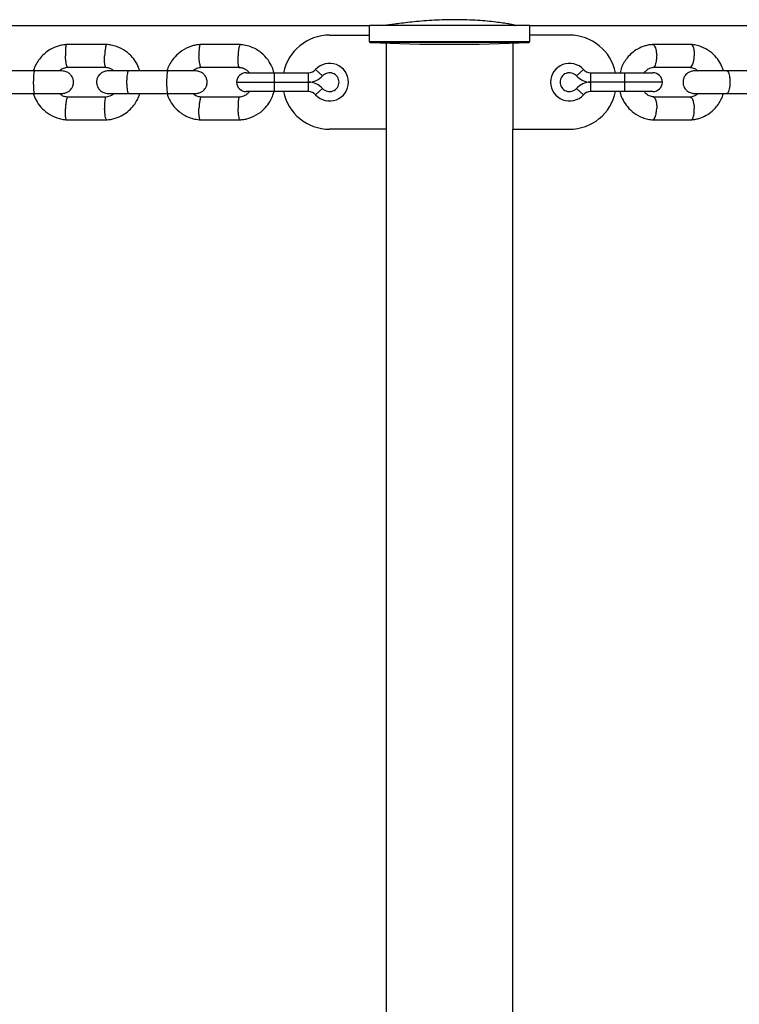
# Model space of a CAD drawing. Units: millimetres. Extents: x -7572 to 7985, y -3372 to 9873.
# Drawn here: x -945 to -754, y 3434 to 3695 of the extents above; entities that cross this region are included whole.
import ezdxf

# ---------------------------------------------------------------- set-up
doc = ezdxf.new("R2010")
doc.units = ezdxf.units.MM
doc.layers.add('Toestel 2D', color=7, linetype='Continuous', lineweight=20)

# ---------------------------------------------------------------- blocks, each defined once
blk = doc.blocks.new('BG-8191-RB')
at = {"layer": 'Toestel 2D', "linetype": 'Continuous', "lineweight": 25}
for p, q in [((-1959.09, 3693.72), (-852.04, 3693.72)), ((-852.12, 3693.72), (-852.12, 3689.5)), ((-848.97, 3693.72), (-852.04, 3693.72)), ((-809.42, 3693.72), (-848.97, 3693.72)), ((-814.02, 3693.72), (-814.02, 3693.92)), ((-809.42, 3693.72), (-589.04, 3693.72)), ((-809.42, 3689.5), (-809.42, 3693.72)), ((-862.62, 3691.17), (-852.12, 3691.17)), ((-852.12, 3689.5), (-809.42, 3689.5)), ((-798.92, 3691.17), (-809.42, 3691.17)), ((-921.8, 3688.66), (-932.54, 3688.66)), ((-886.32, 3688.66), (-897.05, 3688.66)), ((-809.7, 3689.2), (-851.83, 3689.2)), ((-847.62, 3689.03), (-847.62, 3666.17)), ((-813.92, 3689.03), (-813.92, 3666.17)), ((-766.54, 3688.66), (-776.84, 3688.66)), ((-940.97, 3681.67), (-951.46, 3681.67)), ((-932.25, 3682.66), (-921.98, 3682.66)), ((-905.53, 3681.67), (-916.01, 3681.67)), ((-896.76, 3682.66), (-886.5, 3682.66)), ((-864.48, 3680.33), (-866.34, 3682)), ((-795.19, 3682), (-797.05, 3680.33)), ((-776.57, 3682.66), (-766.72, 3682.66)), ((-747.02, 3681.67), (-757.1, 3681.67)), ((-884.82, 3681.17), (-877.32, 3681.17)), ((-877.32, 3681.17), (-877.32, 3678.67)), ((-877.32, 3681.17), (-868.21, 3681.17)), ((-868.21, 3678.67), (-868.21, 3681.17)), ((-793.33, 3681.17), (-793.33, 3678.67)), ((-793.33, 3681.17), (-784.22, 3681.17)), ((-784.22, 3678.67), (-784.22, 3681.17)), ((-784.22, 3681.17), (-776.72, 3681.17)), ((-887.32, 3678.67), (-877.32, 3678.67)), ((-877.32, 3678.67), (-868.21, 3678.67)), ((-877.32, 3678.67), (-877.32, 3676.17)), ((-868.21, 3676.17), (-868.21, 3678.67)), ((-866.34, 3675.33), (-864.48, 3677)), ((-797.05, 3677), (-795.19, 3675.33)), ((-784.22, 3678.67), (-793.33, 3678.67)), ((-793.33, 3678.67), (-793.33, 3676.17)), ((-784.22, 3676.17), (-784.22, 3678.67)), ((-774.22, 3678.67), (-784.22, 3678.67)), ((-951.46, 3675.67), (-940.97, 3675.67)), ((-922.09, 3674.67), (-932.36, 3674.67)), ((-916.01, 3675.67), (-905.53, 3675.67)), ((-886.61, 3674.67), (-896.86, 3674.67)), ((-877.32, 3676.17), (-884.82, 3676.17)), ((-868.21, 3676.17), (-877.32, 3676.17)), ((-784.22, 3676.17), (-793.33, 3676.17)), ((-776.72, 3676.17), (-784.22, 3676.17)), ((-766.82, 3674.67), (-776.67, 3674.67)), ((-757.1, 3675.67), (-747.02, 3675.67)), ((-932.54, 3668.67), (-921.8, 3668.67)), ((-897.05, 3668.67), (-886.32, 3668.67)), ((-776.84, 3668.67), (-766.54, 3668.67)), ((-847.62, 3666.17), (-862.62, 3666.17)), ((-847.62, 3666.17), (-847.62, 3391.17)), ((-813.92, 3391.17), (-813.92, 3666.17)), ((-813.92, 3666.17), (-798.92, 3666.17))]:
    blk.add_line(p, q, dxfattribs=at)
for centre, radius, start, end in [((-862.62, 3678.67), 12.5, 90, 168.463), ((-851.82, 3689.5), 0.3, 180, 267.3528), ((-809.72, 3689.5), 0.3, 272.6472, 0), ((-798.92, 3678.67), 12.5, 11.537, 90), ((-830.77, 4144.79), 456.07, 267.3528, 272.6472), ((-868.21, 3683.67), 2.5, 270, 318.1897), ((-862.62, 3678.67), 5, 221.8103, 138.1897), ((-798.92, 3678.67), 5, 41.8103, 318.1897), ((-793.33, 3683.67), 2.5, 221.8103, 270), ((-884.82, 3678.67), 2.5, 90, 180), ((-868.21, 3683.67), 5, 270, 318.1897), ((-862.62, 3678.67), 2.5, 221.8103, 138.1897), ((-798.92, 3678.67), 2.5, 41.8103, 318.1897), ((-793.33, 3683.67), 5, 221.8103, 270), ((-776.72, 3678.67), 2.5, 0, 90), ((-884.82, 3678.67), 2.5, 180, 270), ((-868.21, 3673.67), 5, 41.8103, 90), ((-793.33, 3673.67), 5, 90, 138.1897), ((-776.72, 3678.67), 2.5, 270, 0), ((-862.62, 3678.67), 12.5, 191.537, 270), ((-868.21, 3673.67), 2.5, 41.8103, 90), ((-798.92, 3678.67), 12.5, 270, 348.463), ((-793.33, 3673.67), 2.5, 90, 138.1897)]:
    blk.add_arc(centre, radius, start, end, dxfattribs=at)
for points, knots in [([(-813.44, 3693.74), (-813.37, 3693.73), (-813.15, 3693.71), (-813.45, 3693.8), (-814.15, 3693.96), (-815.35, 3694.18), (-816.97, 3694.43), (-818.99, 3694.69), (-821.34, 3694.93), (-823.99, 3695.12), (-826.8, 3695.24), (-829.74, 3695.27), (-832.66, 3695.22), (-835.55, 3695.08), (-838.27, 3694.88), (-840.81, 3694.63), (-843.07, 3694.37), (-845.01, 3694.12), (-846.54, 3693.91), (-847.6, 3693.77), (-848.13, 3693.71), (-848.16, 3693.72), (-848.17, 3693.72)], [0, 0, 0, 0, 0.026273, 0.078798, 0.132863, 0.185383, 0.239399, 0.292414, 0.346958, 0.400082, 0.454786, 0.507238, 0.561237, 0.61329, 0.666826, 0.719369, 0.7734, 0.82656, 0.881272, 0.934223, 0.98875, 1, 1, 1, 1]), ([(-932.36, 3688.67), (-932.76, 3688.63), (-933.57, 3688.56), (-935.09, 3688.18), (-936.8, 3687.44), (-938.46, 3686.23), (-939.7, 3684.9), (-940.56, 3683.56), (-941.08, 3682.48), (-941.27, 3681.86), (-941.32, 3681.67)], [0, 0, 0, 0, 0.100507, 0.201385, 0.388748, 0.557397, 0.707313, 0.838492, 0.950935, 1, 1, 1, 1]), ([(-932.48, 3688.65), (-932.5, 3688.65), (-932.54, 3688.64), (-932.62, 3688.51), (-932.71, 3688.13), (-932.78, 3687.4), (-932.81, 3686.54), (-932.8, 3685.94), (-932.79, 3685.67), (-932.79, 3685.66)], [0, 0, 0, 0, 0.079658, 0.185744, 0.400228, 0.614736, 0.829324, 0.991429, 1, 1, 1, 1]), ([(-921.86, 3688.65), (-921.88, 3688.65), (-921.92, 3688.65), (-922.01, 3688.51), (-922.13, 3688.13), (-922.26, 3687.4), (-922.34, 3686.54), (-922.38, 3685.94), (-922.39, 3685.67), (-922.39, 3685.66)], [0, 0, 0, 0, 0.085636, 0.191033, 0.404124, 0.617239, 0.830433, 0.991485, 1, 1, 1, 1]), ([(-913.01, 3681.67), (-913.23, 3682.27), (-913.71, 3683.56), (-915, 3685.38), (-916.83, 3687.04), (-918.82, 3688.05), (-920.59, 3688.54), (-921.52, 3688.62), (-921.98, 3688.67)], [0, 0, 0, 0, 0.158159, 0.341214, 0.544341, 0.767514, 0.886919, 1, 1, 1, 1]), ([(-896.86, 3688.67), (-897.23, 3688.64), (-897.96, 3688.57), (-899.01, 3688.33), (-900.57, 3687.81), (-902.37, 3686.78), (-904.01, 3685.16), (-905.05, 3683.6), (-905.6, 3682.45), (-905.78, 3681.81), (-905.82, 3681.67)], [0, 0, 0, 0, 0.09099, 0.182328, 0.268943, 0.499746, 0.688311, 0.834553, 0.963592, 1, 1, 1, 1]), ([(-896.98, 3688.65), (-897, 3688.65), (-897.04, 3688.64), (-897.13, 3688.51), (-897.23, 3688.13), (-897.31, 3687.4), (-897.34, 3686.54), (-897.33, 3685.94), (-897.32, 3685.67), (-897.32, 3685.66)], [0, 0, 0, 0, 0.079658, 0.185744, 0.400228, 0.614736, 0.829324, 0.991429, 1, 1, 1, 1]), ([(-886.38, 3688.65), (-886.4, 3688.65), (-886.44, 3688.65), (-886.54, 3688.51), (-886.67, 3688.13), (-886.8, 3687.4), (-886.89, 3686.54), (-886.93, 3685.94), (-886.94, 3685.67), (-886.94, 3685.66)], [0, 0, 0, 0, 0.086112, 0.191455, 0.404434, 0.617438, 0.830521, 0.99149, 1, 1, 1, 1]), ([(-877.39, 3681.12), (-877.54, 3681.63), (-877.89, 3682.86), (-878.99, 3684.73), (-880.79, 3686.65), (-882.9, 3687.88), (-884.89, 3688.5), (-885.96, 3688.61), (-886.5, 3688.67)], [0, 0, 0, 0, 0.126326, 0.301262, 0.506876, 0.743114, 0.87313, 1, 1, 1, 1]), ([(-776.68, 3688.67), (-777.05, 3688.63), (-777.79, 3688.57), (-779.19, 3688.23), (-780.77, 3687.56), (-782.34, 3686.45), (-783.56, 3685.2), (-784.45, 3683.89), (-785.15, 3682.57), (-785.34, 3681.63), (-785.43, 3681.17)], [0, 0, 0, 0, 0.090269, 0.18153, 0.352075, 0.506989, 0.646266, 0.770486, 0.888684, 1, 1, 1, 1]), ([(-776.81, 3688.65), (-776.76, 3688.65), (-776.66, 3688.65), (-776.45, 3688.51), (-776.2, 3688.13), (-775.95, 3687.4), (-775.8, 3686.54), (-775.75, 3685.94), (-775.74, 3685.67), (-775.74, 3685.66)], [0, 0, 0, 0, 0.094229, 0.198636, 0.409724, 0.620836, 0.832027, 0.991565, 1, 1, 1, 1]), ([(-757.99, 3681.67), (-758, 3681.7), (-758.14, 3682.31), (-758.71, 3683.53), (-759.85, 3685.3), (-761.6, 3686.96), (-763.52, 3688), (-765.29, 3688.53), (-766.23, 3688.62), (-766.69, 3688.67)], [0, 0, 0, 0, 0.008298, 0.156777, 0.331163, 0.531608, 0.758143, 0.881506, 1, 1, 1, 1]), ([(-766.6, 3688.65), (-766.56, 3688.65), (-766.47, 3688.64), (-766.28, 3688.51), (-766.06, 3688.13), (-765.86, 3687.4), (-765.76, 3686.54), (-765.76, 3685.94), (-765.77, 3685.67), (-765.77, 3685.66)], [0, 0, 0, 0, 0.079658, 0.185744, 0.400228, 0.614736, 0.829324, 0.991429, 1, 1, 1, 1]), ([(-932.25, 3682.67), (-932.27, 3682.67), (-932.31, 3682.67), (-932.4, 3682.81), (-932.53, 3683.19), (-932.65, 3683.92), (-932.74, 3684.77), (-932.78, 3685.38), (-932.79, 3685.65), (-932.79, 3685.66)], [0, 0, 0, 0, 0.07967, 0.1857403, 0.4001909, 0.6146905, 0.8292939, 0.9914296, 1, 1, 1, 1]), ([(-922.09, 3682.67), (-922.11, 3682.67), (-922.15, 3682.68), (-922.22, 3682.81), (-922.31, 3683.19), (-922.39, 3683.92), (-922.41, 3684.77), (-922.4, 3685.38), (-922.39, 3685.65), (-922.39, 3685.66)], [0, 0, 0, 0, 0.067957, 0.175377, 0.392557, 0.609787, 0.827121, 0.991321, 1, 1, 1, 1]), ([(-896.76, 3682.67), (-896.78, 3682.67), (-896.82, 3682.67), (-896.92, 3682.81), (-897.05, 3683.19), (-897.18, 3683.92), (-897.28, 3684.77), (-897.31, 3685.38), (-897.32, 3685.65), (-897.32, 3685.66)], [0, 0, 0, 0, 0.07967, 0.18574, 0.400191, 0.61469, 0.829294, 0.99143, 1, 1, 1, 1]), ([(-886.61, 3682.67), (-886.63, 3682.67), (-886.67, 3682.68), (-886.75, 3682.81), (-886.85, 3683.19), (-886.93, 3683.92), (-886.96, 3684.77), (-886.95, 3685.38), (-886.94, 3685.65), (-886.94, 3685.66)], [0, 0, 0, 0, 0.066932, 0.17447, 0.391889, 0.609357, 0.826931, 0.991311, 1, 1, 1, 1]), ([(-776.54, 3682.67), (-776.51, 3682.67), (-776.43, 3682.68), (-776.25, 3682.81), (-776.02, 3683.18), (-775.83, 3683.92), (-775.73, 3684.77), (-775.73, 3685.38), (-775.74, 3685.65), (-775.74, 3685.66)], [0, 0, 0, 0, 0.061635, 0.169784, 0.388437, 0.60714, 0.825949, 0.991262, 1, 1, 1, 1]), ([(-766.82, 3682.67), (-766.78, 3682.67), (-766.68, 3682.67), (-766.49, 3682.81), (-766.23, 3683.19), (-765.98, 3683.92), (-765.82, 3684.77), (-765.78, 3685.38), (-765.77, 3685.65), (-765.77, 3685.66)], [0, 0, 0, 0, 0.07967, 0.1857402, 0.4001908, 0.6146904, 0.8292939, 0.9914297, 1, 1, 1, 1]), ([(-933.72, 3681.67), (-933.95, 3681.67), (-934.4, 3681.67), (-936.25, 3681.67), (-938.67, 3681.67), (-940.47, 3681.67), (-941.38, 3681.67)], [0, 0, 0, 0, 0.249964, 0.499928, 0.749892, 1, 1, 1, 1]), ([(-941.05, 3681.67), (-941.05, 3681.67), (-941.08, 3681.66), (-941.15, 3681.54), (-941.23, 3681.03), (-941.29, 3680.25), (-941.32, 3679.46), (-941.33, 3678.79), (-941.33, 3678.29), (-941.31, 3677.63), (-941.28, 3676.87), (-941.21, 3676.15), (-941.13, 3675.75), (-941.08, 3675.67), (-941.05, 3675.67), (-941.05, 3675.67)], [0, 0, 0, 0, 0.004286, 0.111621, 0.218955, 0.326276, 0.433577, 0.48664, 0.539698, 0.592756, 0.700028, 0.807313, 0.914638, 0.995714, 1, 1, 1, 1]), ([(-934.44, 3681.67), (-934.37, 3681.74), (-934.05, 3682.07), (-933.26, 3682.48), (-932.5, 3682.61), (-932.09, 3682.67)], [0, 0, 0, 0, 0.11376, 0.526804, 1, 1, 1, 1]), ([(-933.72, 3675.67), (-933.39, 3675.7), (-932.77, 3675.75), (-932, 3676.14), (-931.46, 3676.6), (-931.03, 3677.15), (-930.78, 3677.72), (-930.65, 3678.36), (-930.64, 3679.01), (-930.8, 3679.69), (-931.17, 3680.38), (-931.72, 3681), (-932.59, 3681.54), (-933.33, 3681.62), (-933.72, 3681.67)], [0, 0, 0, 0, 0.102395, 0.19204, 0.267345, 0.328741, 0.415486, 0.467726, 0.526099, 0.62077, 0.688996, 0.774605, 0.878973, 1, 1, 1, 1]), ([(-921.46, 3681.67), (-921.79, 3681.64), (-922.41, 3681.58), (-923.18, 3681.19), (-923.73, 3680.73), (-924.15, 3680.18), (-924.41, 3679.61), (-924.54, 3678.97), (-924.54, 3678.32), (-924.38, 3677.64), (-924.01, 3676.95), (-923.46, 3676.34), (-922.59, 3675.79), (-921.85, 3675.71), (-921.46, 3675.67)], [0, 0, 0, 0, 0.102441, 0.192202, 0.267657, 0.32919, 0.416006, 0.468013, 0.526282, 0.621062, 0.689339, 0.77494, 0.8792, 1, 1, 1, 1]), ([(-922.1, 3682.63), (-921.9, 3682.61), (-921.4, 3682.57), (-920.64, 3682.28), (-920.19, 3681.87), (-919.97, 3681.67)], [0, 0, 0, 0, 0.252159, 0.625865, 1, 1, 1, 1]), ([(-915.87, 3681.67), (-916.73, 3681.67), (-918.45, 3681.67), (-920.37, 3681.67), (-921.46, 3681.67), (-921.43, 3681.67), (-921.41, 3681.67)], [0, 0, 0, 0, 0.277701, 0.555359, 0.833018, 1, 1, 1, 1]), ([(-916.01, 3681.67), (-916.01, 3681.67), (-916.08, 3681.66), (-916.2, 3681.54), (-916.35, 3681.03), (-916.47, 3680.25), (-916.53, 3679.46), (-916.54, 3678.79), (-916.54, 3678.29), (-916.51, 3677.63), (-916.45, 3676.87), (-916.32, 3676.15), (-916.17, 3675.75), (-916.06, 3675.67), (-916.01, 3675.67), (-916.01, 3675.67)], [0, 0, 0, 0, 0.004287, 0.111621, 0.218955, 0.326276, 0.433577, 0.48664, 0.539698, 0.592756, 0.700028, 0.807313, 0.914638, 0.995713, 1, 1, 1, 1]), ([(-898.22, 3681.67), (-898.46, 3681.67), (-898.93, 3681.67), (-900.8, 3681.67), (-903.24, 3681.67), (-905.04, 3681.67), (-905.94, 3681.67)], [0, 0, 0, 0, 0.249964, 0.499928, 0.749892, 1, 1, 1, 1]), ([(-905.61, 3681.67), (-905.62, 3681.67), (-905.65, 3681.66), (-905.72, 3681.54), (-905.81, 3681.03), (-905.88, 3680.25), (-905.91, 3679.46), (-905.92, 3678.79), (-905.92, 3678.29), (-905.91, 3677.63), (-905.87, 3676.87), (-905.79, 3676.15), (-905.71, 3675.75), (-905.64, 3675.67), (-905.62, 3675.67), (-905.61, 3675.67)], [0, 0, 0, 0, 0.004286, 0.111621, 0.218955, 0.326276, 0.433577, 0.48664, 0.539698, 0.592756, 0.700028, 0.807313, 0.914638, 0.995714, 1, 1, 1, 1]), ([(-898.96, 3681.67), (-898.95, 3681.69), (-898.67, 3682), (-897.88, 3682.44), (-897.05, 3682.59), (-896.6, 3682.67)], [0, 0, 0, 0, 0.030941, 0.476398, 1, 1, 1, 1]), ([(-898.22, 3675.67), (-897.89, 3675.7), (-897.27, 3675.75), (-896.5, 3676.14), (-895.95, 3676.6), (-895.53, 3677.15), (-895.27, 3677.72), (-895.14, 3678.36), (-895.14, 3679.01), (-895.3, 3679.69), (-895.67, 3680.38), (-896.22, 3681), (-897.09, 3681.54), (-897.83, 3681.62), (-898.22, 3681.67)], [0, 0, 0, 0, 0.102441, 0.192202, 0.267657, 0.32919, 0.416006, 0.468013, 0.526282, 0.621062, 0.68934, 0.77494, 0.8792, 1, 1, 1, 1]), ([(-886.62, 3682.61), (-886.32, 3682.58), (-885.65, 3682.51), (-884.79, 3682.02), (-884.21, 3681.54), (-883.99, 3681.23), (-883.94, 3681.17)], [0, 0, 0, 0, 0.291476, 0.640251, 0.926429, 1, 1, 1, 1]), ([(-779.05, 3681.17), (-779.04, 3681.18), (-778.87, 3681.46), (-778.37, 3681.92), (-777.5, 3682.5), (-776.78, 3682.61), (-776.4, 3682.67)], [0, 0, 0, 0, 0.010881, 0.299574, 0.623479, 1, 1, 1, 1]), ([(-765.72, 3681.67), (-766.04, 3681.64), (-766.65, 3681.58), (-767.41, 3681.19), (-767.94, 3680.73), (-768.36, 3680.18), (-768.62, 3679.6), (-768.74, 3678.98), (-768.75, 3678.32), (-768.59, 3677.64), (-768.23, 3676.95), (-767.69, 3676.33), (-766.83, 3675.79), (-766.11, 3675.71), (-765.72, 3675.67)], [0, 0, 0, 0, 0.102152, 0.191251, 0.265866, 0.326643, 0.413087, 0.466388, 0.525249, 0.619452, 0.687455, 0.773107, 0.877965, 1, 1, 1, 1]), ([(-766.88, 3682.59), (-766.46, 3682.55), (-765.69, 3682.46), (-765.1, 3681.91), (-764.83, 3681.67)], [0, 0, 0, 0, 0.547362, 1, 1, 1, 1]), ([(-756.96, 3681.67), (-757.51, 3681.67), (-758.61, 3681.67), (-760.29, 3681.67), (-761.88, 3681.67), (-763.29, 3681.67), (-764.45, 3681.67), (-765.26, 3681.67), (-765.7, 3681.67), (-765.7, 3681.67), (-765.7, 3681.67)], [0, 0, 0, 0, 0.13093, 0.261836, 0.392743, 0.523649, 0.654555, 0.785462, 0.916368, 1, 1, 1, 1]), ([(-757.1, 3681.67), (-757.09, 3681.67), (-757, 3681.66), (-756.82, 3681.54), (-756.58, 3681.03), (-756.4, 3680.25), (-756.31, 3679.46), (-756.29, 3678.79), (-756.29, 3678.29), (-756.33, 3677.63), (-756.43, 3676.87), (-756.63, 3676.15), (-756.86, 3675.75), (-757.02, 3675.67), (-757.09, 3675.67), (-757.1, 3675.67)], [0, 0, 0, 0, 0.004287, 0.111621, 0.218955, 0.326276, 0.433577, 0.48664, 0.539698, 0.592756, 0.700028, 0.807313, 0.914638, 0.995713, 1, 1, 1, 1]), ([(-941.38, 3675.67), (-940.47, 3675.67), (-938.67, 3675.67), (-936.25, 3675.67), (-934.4, 3675.67), (-933.95, 3675.67), (-933.72, 3675.67)], [0, 0, 0, 0, 0.250108, 0.500072, 0.750036, 1, 1, 1, 1]), ([(-941.33, 3675.67), (-941.11, 3675.06), (-940.63, 3673.77), (-939.34, 3671.95), (-937.51, 3670.29), (-935.52, 3669.29), (-933.75, 3668.8), (-932.82, 3668.71), (-932.36, 3668.67)], [0, 0, 0, 0, 0.158158, 0.341214, 0.544341, 0.767514, 0.886918, 1, 1, 1, 1]), ([(-932.24, 3674.7), (-932.44, 3674.72), (-932.94, 3674.77), (-933.7, 3675.05), (-934.15, 3675.46), (-934.37, 3675.67)], [0, 0, 0, 0, 0.251967, 0.62577, 1, 1, 1, 1]), ([(-932.25, 3674.66), (-932.27, 3674.66), (-932.31, 3674.66), (-932.4, 3674.52), (-932.53, 3674.15), (-932.65, 3673.41), (-932.74, 3672.56), (-932.78, 3671.95), (-932.79, 3671.69), (-932.79, 3671.67)], [0, 0, 0, 0, 0.07967, 0.18574, 0.400191, 0.61469, 0.829294, 0.99143, 1, 1, 1, 1]), ([(-922.09, 3674.67), (-922.11, 3674.66), (-922.18, 3674.64), (-922.28, 3674.35), (-922.36, 3673.71), (-922.41, 3672.84), (-922.4, 3672.13), (-922.39, 3671.74), (-922.39, 3671.69), (-922.39, 3671.67)], [0, 0, 0, 0, 0.099151, 0.31533, 0.531528, 0.747788, 0.964119, 0.991361, 1, 1, 1, 1]), ([(-919.9, 3675.67), (-919.97, 3675.59), (-920.29, 3675.26), (-921.08, 3674.85), (-921.84, 3674.73), (-922.25, 3674.66)], [0, 0, 0, 0, 0.113756, 0.526804, 1, 1, 1, 1]), ([(-921.98, 3668.67), (-921.58, 3668.7), (-920.77, 3668.77), (-919.25, 3669.15), (-917.54, 3669.89), (-915.88, 3671.1), (-914.64, 3672.43), (-913.78, 3673.78), (-913.26, 3674.85), (-913.07, 3675.48), (-913.02, 3675.67)], [0, 0, 0, 0, 0.100508, 0.201386, 0.388749, 0.557398, 0.707315, 0.838493, 0.950936, 1, 1, 1, 1]), ([(-921.41, 3675.67), (-921.43, 3675.67), (-921.46, 3675.67), (-920.37, 3675.67), (-918.45, 3675.67), (-916.73, 3675.67), (-915.87, 3675.67)], [0, 0, 0, 0, 0.166982, 0.444641, 0.722299, 1, 1, 1, 1]), ([(-905.94, 3675.67), (-905.04, 3675.67), (-903.24, 3675.67), (-900.8, 3675.67), (-898.93, 3675.67), (-898.46, 3675.67), (-898.22, 3675.67)], [0, 0, 0, 0, 0.250108, 0.500072, 0.750036, 1, 1, 1, 1]), ([(-905.79, 3675.67), (-905.7, 3675.34), (-905.39, 3674.3), (-904.37, 3672.6), (-902.58, 3670.68), (-900.46, 3669.45), (-898.48, 3668.83), (-897.4, 3668.72), (-896.87, 3668.67)], [0, 0, 0, 0, 0.084675, 0.267951, 0.483368, 0.730868, 0.867082, 1, 1, 1, 1]), ([(-896.74, 3674.72), (-897.05, 3674.75), (-897.71, 3674.83), (-898.46, 3675.21), (-898.83, 3675.57), (-898.94, 3675.67)], [0, 0, 0, 0, 0.374152, 0.822332, 1, 1, 1, 1]), ([(-896.76, 3674.66), (-896.78, 3674.66), (-896.82, 3674.66), (-896.92, 3674.52), (-897.05, 3674.15), (-897.18, 3673.41), (-897.28, 3672.56), (-897.31, 3671.95), (-897.32, 3671.69), (-897.32, 3671.67)], [0, 0, 0, 0, 0.07967, 0.1857402, 0.4001908, 0.6146904, 0.8292939, 0.9914297, 1, 1, 1, 1]), ([(-886.61, 3674.67), (-886.63, 3674.66), (-886.71, 3674.64), (-886.81, 3674.35), (-886.91, 3673.71), (-886.96, 3672.84), (-886.95, 3672.13), (-886.94, 3671.74), (-886.94, 3671.69), (-886.94, 3671.67)], [0, 0, 0, 0, 0.098431, 0.314783, 0.531154, 0.747586, 0.96409, 0.991354, 1, 1, 1, 1]), ([(-883.96, 3676.17), (-884.12, 3675.97), (-884.52, 3675.47), (-885.48, 3674.88), (-886.31, 3674.74), (-886.77, 3674.66)], [0, 0, 0, 0, 0.227603, 0.58266, 1, 1, 1, 1]), ([(-886.5, 3668.67), (-886.14, 3668.7), (-885.41, 3668.76), (-884.35, 3669), (-882.79, 3669.53), (-881, 3670.56), (-879.36, 3672.17), (-878.31, 3673.73), (-877.7, 3675.05), (-877.47, 3675.88), (-877.39, 3676.2)], [0, 0, 0, 0, 0.086996, 0.174324, 0.257135, 0.477805, 0.658091, 0.797913, 0.921286, 1, 1, 1, 1]), ([(-785.51, 3676.17), (-785.46, 3675.97), (-785.29, 3675.18), (-784.68, 3673.8), (-783.53, 3672.04), (-781.78, 3670.37), (-779.86, 3669.33), (-778.09, 3668.81), (-777.15, 3668.71), (-776.69, 3668.67)], [0, 0, 0, 0, 0.048813, 0.191226, 0.358488, 0.550744, 0.768024, 0.886346, 1, 1, 1, 1]), ([(-776.5, 3674.74), (-776.91, 3674.8), (-777.77, 3674.93), (-778.62, 3675.55), (-778.94, 3676.06), (-779, 3676.17)], [0, 0, 0, 0, 0.425596, 0.885693, 1, 1, 1, 1]), ([(-776.52, 3674.66), (-776.5, 3674.66), (-776.42, 3674.65), (-776.25, 3674.52), (-776.02, 3674.15), (-775.83, 3673.41), (-775.73, 3672.56), (-775.73, 3671.95), (-775.74, 3671.69), (-775.74, 3671.67)], [0, 0, 0, 0, 0.049564, 0.159104, 0.38057, 0.602086, 0.82371, 0.991149, 1, 1, 1, 1]), ([(-764.8, 3675.67), (-764.86, 3675.6), (-765.16, 3675.27), (-765.89, 3674.85), (-766.6, 3674.73), (-766.99, 3674.66)], [0, 0, 0, 0, 0.11164, 0.522455, 1, 1, 1, 1]), ([(-766.82, 3674.67), (-766.76, 3674.66), (-766.6, 3674.64), (-766.34, 3674.35), (-766.07, 3673.71), (-765.86, 3672.84), (-765.79, 3672.13), (-765.77, 3671.74), (-765.77, 3671.69), (-765.77, 3671.67)], [0, 0, 0, 0, 0.105854, 0.320425, 0.535015, 0.749664, 0.964386, 0.991425, 1, 1, 1, 1]), ([(-766.7, 3668.67), (-766.33, 3668.7), (-765.6, 3668.77), (-764.2, 3669.1), (-762.61, 3669.77), (-761.04, 3670.88), (-759.82, 3672.13), (-758.93, 3673.44), (-758.3, 3674.6), (-758.13, 3675.38), (-758.07, 3675.67)], [0, 0, 0, 0, 0.094131, 0.189295, 0.367134, 0.528674, 0.673908, 0.803441, 0.926695, 1, 1, 1, 1]), ([(-765.7, 3675.67), (-765.7, 3675.67), (-765.7, 3675.67), (-765.26, 3675.67), (-764.45, 3675.67), (-763.29, 3675.67), (-761.88, 3675.67), (-760.29, 3675.67), (-758.61, 3675.67), (-757.51, 3675.67), (-756.96, 3675.67)], [0, 0, 0, 0, 0.083632, 0.214538, 0.345445, 0.476351, 0.607257, 0.738164, 0.86907, 1, 1, 1, 1]), ([(-932.48, 3668.68), (-932.5, 3668.68), (-932.54, 3668.69), (-932.62, 3668.83), (-932.71, 3669.2), (-932.78, 3669.93), (-932.81, 3670.79), (-932.8, 3671.39), (-932.79, 3671.66), (-932.79, 3671.67)], [0, 0, 0, 0, 0.079658, 0.185744, 0.400228, 0.614736, 0.829324, 0.991429, 1, 1, 1, 1]), ([(-921.86, 3668.68), (-921.86, 3668.68), (-921.88, 3668.65), (-921.96, 3668.74), (-922.08, 3668.99), (-922.21, 3669.64), (-922.32, 3670.5), (-922.37, 3671.21), (-922.39, 3671.6), (-922.39, 3671.66), (-922.39, 3671.67)], [0, 0, 0, 0, 0.006494, 0.111917, 0.325059, 0.538211, 0.75144, 0.964668, 0.991483, 1, 1, 1, 1]), ([(-896.98, 3668.68), (-897, 3668.68), (-897.04, 3668.69), (-897.13, 3668.83), (-897.23, 3669.2), (-897.31, 3669.93), (-897.34, 3670.79), (-897.33, 3671.39), (-897.32, 3671.66), (-897.32, 3671.67)], [0, 0, 0, 0, 0.079658, 0.185744, 0.400228, 0.614736, 0.829324, 0.991429, 1, 1, 1, 1]), ([(-886.38, 3668.68), (-886.38, 3668.68), (-886.4, 3668.65), (-886.48, 3668.74), (-886.61, 3668.99), (-886.76, 3669.64), (-886.87, 3670.5), (-886.92, 3671.21), (-886.94, 3671.6), (-886.94, 3671.66), (-886.94, 3671.67)], [0, 0, 0, 0, 0.006959, 0.112333, 0.325376, 0.538428, 0.751556, 0.964684, 0.991487, 1, 1, 1, 1]), ([(-776.81, 3668.68), (-776.76, 3668.68), (-776.66, 3668.68), (-776.45, 3668.82), (-776.2, 3669.2), (-775.95, 3669.93), (-775.8, 3670.79), (-775.75, 3671.39), (-775.74, 3671.66), (-775.74, 3671.67)], [0, 0, 0, 0, 0.093962, 0.198399, 0.409549, 0.620724, 0.831977, 0.991563, 1, 1, 1, 1]), ([(-766.6, 3668.67), (-766.55, 3668.68), (-766.39, 3668.71), (-766.15, 3669), (-765.92, 3669.63), (-765.78, 3670.5), (-765.75, 3671.21), (-765.76, 3671.6), (-765.77, 3671.66), (-765.77, 3671.67)], [0, 0, 0, 0, 0.10585, 0.320449, 0.535057, 0.749742, 0.964426, 0.991425, 1, 1, 1, 1])]:
    blk.add_open_spline(points, degree=3, knots=knots, dxfattribs=at)

msp = doc.modelspace()

# ---------------------------------------------------------------- block references
msp.add_blockref('BG-8191-RB', (0, 0))

doc.saveas('drawing.dxf')
